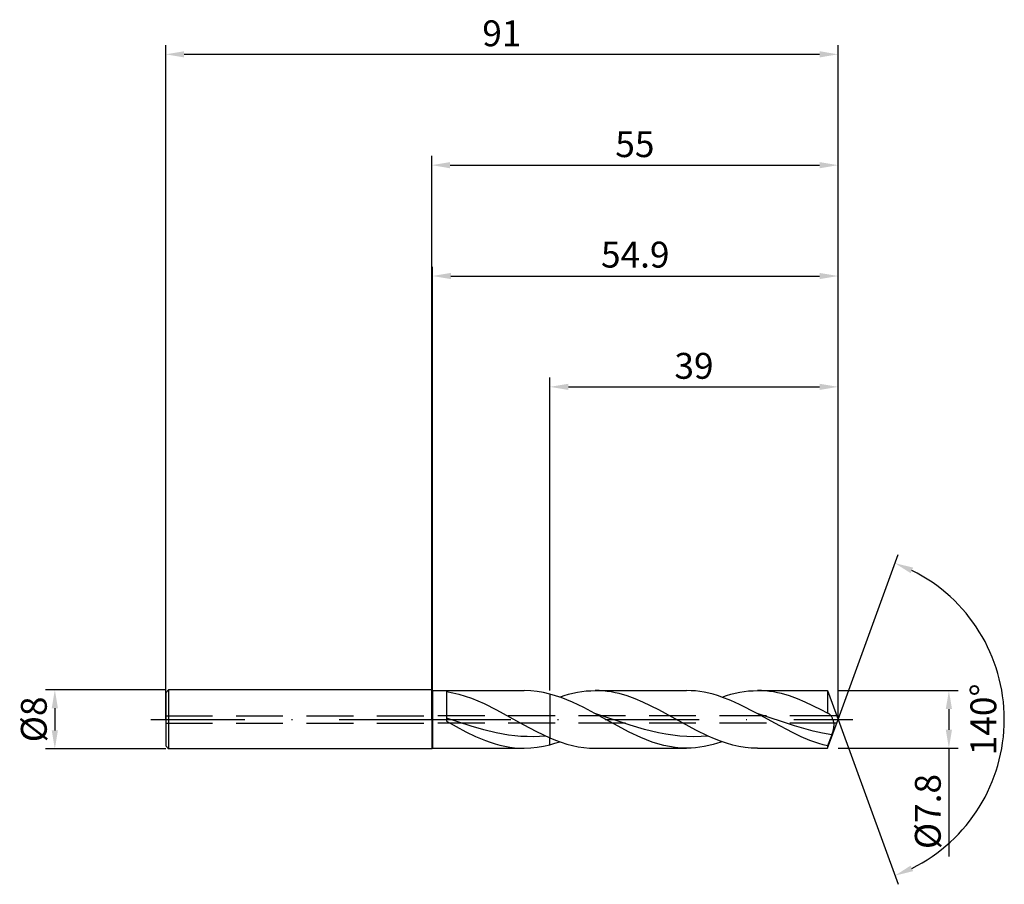
# Model space of a CAD drawing. Units: millimetres. Extents: x -56 to 78, y -22 to 95.
import ezdxf

# ---------------------------------------------------------------- set-up
doc = ezdxf.new("R2010")
doc.units = ezdxf.units.MM
doc.header["$PDMODE"] = 1
doc.linetypes.add('CENTER', pattern=[25.4, 12.7, -6.35, 0, -6.35])
doc.linetypes.add('HIDDEN', pattern=[9.525, 6.35, -3.175])
doc.layers.get('DEFPOINTS').update_dxf_attribs({"linetype": 'CONTINUOUS'})
for name, color, linetype in [('1', 4, 'CONTINUOUS'), ('2', 7, 'CONTINUOUS'), ('3', 1, 'HIDDEN'), ('4', 2, 'CENTER'), ('SK1', 4, 'CONTINUOUS'), ('SK2', 7, 'CONTINUOUS'), ('SK3', 1, 'HIDDEN'), ('SK4', 2, 'CENTER')]:
    doc.layers.add(name, color=color, linetype=linetype)
doc.styles.add('SIMPLEX', font='simplex')
doc.dimstyles.get("Standard").update_dxf_attribs({"dimtxt": 3.5, "dimasz": 2.5, "dimexe": 1.25, "dimexo": 0, "dimtad": 1, "dimdsep": 46, "dimtxsty": 'SIMPLEX', "dimcen": 0, "dimazin": 2, "dimtfac": 1, "dimtofl": 0, "dimtmove": 0, "dimatfit": 3, "dimfxl": 1, "dimarcsym": 0})

# ---------------------------------------------------------------- blocks, each defined once
blk = doc.blocks.new('*D0')
at = {"layer": '2', "color": 0, "lineweight": -2}
for p, q in [((55, 3.9), (71.25, 3.9)), ((70, 1.4), (70, -1.4)), ((55, -3.9), (71.25, -3.9)), ((70, -3.9), (70, -18.55))]:
    blk.add_line(p, q, dxfattribs=at)
at = {"layer": '2', "color": 0}
for points in [[(70.42, 1.4), (69.58, 1.4), (70, 3.9)], [(69.58, -1.4), (70.42, -1.4), (70, -3.9)]]:
    blk.add_solid(points, dxfattribs=at)
at = {"layer": 'DEFPOINTS', "color": 0}
for p in [(55, 3.9), (55, -3.9), (70, -3.9)]:
    blk.add_point(p, dxfattribs=at)
at = {"layer": '2', "color": 0, "insert": (67.6, -12.47), "char_height": 3.5, "attachment_point": 5, "rotation": 90, "style": 'SIMPLEX'}
blk.add_mtext('%%c7.8', dxfattribs=at)
blk = doc.blocks.new('*D1')
at = {"layer": '2', "color": 0, "lineweight": -2}
for p, q in [((0, 0), (0, 76.25)), ((55, 0), (55, 76.25)), ((2.5, 75), (52.5, 75))]:
    blk.add_line(p, q, dxfattribs=at)
at = {"layer": '2', "color": 0}
for points in [[(2.5, 75.42), (2.5, 74.58), (0, 75)], [(52.5, 74.58), (52.5, 75.42), (55, 75)]]:
    blk.add_solid(points, dxfattribs=at)
at = {"layer": 'DEFPOINTS', "color": 0}
for p in [(55, 75), (0, 0), (55, 0)]:
    blk.add_point(p, dxfattribs=at)
at = {"layer": '2', "color": 0, "insert": (27.5, 77.39), "char_height": 3.5, "attachment_point": 5, "style": 'SIMPLEX'}
blk.add_mtext('55', dxfattribs=at)
blk = doc.blocks.new('*D2')
at = {"layer": 'DEFPOINTS', "color": 0}
for p in [(-36, 4), (-51, -4), (-36, -4)]:
    blk.add_point(p, dxfattribs=at)
at = {"layer": 'SK2', "color": 0, "lineweight": -2}
for p, q in [((-36, 4), (-52.25, 4)), ((-51, 1.5), (-51, -1.5)), ((-36, -4), (-52.25, -4))]:
    blk.add_line(p, q, dxfattribs=at)
at = {"layer": 'SK2', "color": 0}
for points in [[(-50.58, 1.5), (-51.42, 1.5), (-51, 4)], [(-51.42, -1.5), (-50.58, -1.5), (-51, -4)]]:
    blk.add_solid(points, dxfattribs=at)
at = {"layer": 'SK2', "color": 0, "insert": (-53.39, 0), "char_height": 3.5, "attachment_point": 5, "rotation": 90, "style": 'SIMPLEX'}
blk.add_mtext('%%c8', dxfattribs=at)
blk = doc.blocks.new('*D3')
at = {"layer": '2', "color": 0, "lineweight": -2}
for p, q in [((16, 3.9), (16, 46.25)), ((55, 3.9), (55, 46.25)), ((18.5, 45), (52.5, 45))]:
    blk.add_line(p, q, dxfattribs=at)
at = {"layer": '2', "color": 0}
for points in [[(18.5, 45.42), (18.5, 44.58), (16, 45)], [(52.5, 44.58), (52.5, 45.42), (55, 45)]]:
    blk.add_solid(points, dxfattribs=at)
at = {"layer": 'DEFPOINTS', "color": 0}
for p in [(55, 45), (16, 3.9), (55, 3.9)]:
    blk.add_point(p, dxfattribs=at)
at = {"layer": '2', "color": 0, "insert": (35.5, 47.39), "char_height": 3.5, "attachment_point": 5, "style": 'SIMPLEX'}
blk.add_mtext('39', dxfattribs=at)
blk = doc.blocks.new('*D4')
at = {"layer": '2', "color": 0, "lineweight": -2}
for q in [(63.12, 22.32), (63.12, -22.32)]:
    blk.add_line((55, 0), q, dxfattribs=at)
blk.add_arc((55, 0), 22.5, 296.3695, 63.6305, dxfattribs=at)
at = {"layer": '2', "color": 0}
for points in [[(64.83, 19.78), (65.16, 20.54), (62.7, 21.14)], [(65.16, -20.54), (64.83, -19.78), (62.7, -21.14)]]:
    blk.add_solid(points, dxfattribs=at)
at = {"layer": 'DEFPOINTS', "color": 0}
for p in [(55, 0), (55, 0), (55, 0), (75.66, -8.91)]:
    blk.add_point(p, dxfattribs=at)
at = {"layer": '2', "color": 0, "insert": (75.12, 0), "char_height": 3.5, "attachment_point": 5, "rotation": 90, "style": 'SIMPLEX'}
blk.add_mtext('140°', dxfattribs=at)
blk = doc.blocks.new('*D5')
at = {"layer": 'DEFPOINTS', "color": 0}
for p in [(55, 90), (-36, 0), (55, 0)]:
    blk.add_point(p, dxfattribs=at)
at = {"layer": 'SK2', "color": 0, "lineweight": -2}
for p, q in [((-36, 0), (-36, 91.25)), ((55, 0), (55, 91.25)), ((-33.5, 90), (52.5, 90))]:
    blk.add_line(p, q, dxfattribs=at)
at = {"layer": 'SK2', "color": 0}
for points in [[(-33.5, 90.42), (-33.5, 89.58), (-36, 90)], [(52.5, 89.58), (52.5, 90.42), (55, 90)]]:
    blk.add_solid(points, dxfattribs=at)
at = {"layer": 'SK2', "color": 0, "insert": (9.5, 92.39), "char_height": 3.5, "attachment_point": 5, "style": 'SIMPLEX'}
blk.add_mtext('91', dxfattribs=at)
blk = doc.blocks.new('*D6')
at = {"layer": '2', "color": 0, "lineweight": -2}
for p, q in [((0.1, 3.9), (0.1, 61.25)), ((2.6, 60), (52.5, 60)), ((55, 3.9), (55, 61.25))]:
    blk.add_line(p, q, dxfattribs=at)
at = {"layer": '2', "color": 0}
for points in [[(2.6, 60.42), (2.6, 59.58), (0.1, 60)], [(52.5, 59.58), (52.5, 60.42), (55, 60)]]:
    blk.add_solid(points, dxfattribs=at)
at = {"layer": 'DEFPOINTS', "color": 0}
for p in [(55, 60), (0.1, 3.9), (55, 3.9)]:
    blk.add_point(p, dxfattribs=at)
at = {"layer": '2', "color": 0, "insert": (27.55, 62.44), "char_height": 3.5, "attachment_point": 5, "style": 'SIMPLEX'}
blk.add_mtext('54.9', dxfattribs=at)

msp = doc.modelspace()

# ---------------------------------------------------------------- linework, layer by layer
at = {"layer": '1'}
for p, q in [((0, 4), (0.1, 3.9)), ((0, 4), (0, 3.996)), ((0, 3.996), (0, 3.641)), ((0, 3.641), (0, -4)), ((0.1, 3.9), (12.531, 3.9)), ((0.1, 3.9), (0.1, -3.9)), ((2, 3.764), (2.849, 3.613)), ((2, 3.764), (2, -0.253)), ((2.849, 3.613), (3.698, 3.408)), ((3.698, 3.408), (4.547, 3.154)), ((4.547, 3.154), (5.395, 2.853)), ((5.395, 2.853), (6.244, 2.51)), ((13.398, 3.87), (12.531, 3.9)), ((14.266, 3.781), (13.398, 3.87)), ((15.133, 3.633), (14.266, 3.781)), ((16, 3.43), (15.133, 3.633)), ((16, 3.43), (16, -2.5)), ((6.244, 2.51), (7.093, 2.13)), ((7.093, 2.13), (8.791, 1.282)), ((5.361, -0.925), (2, 0.175)), ((8.791, 1.282), (8.791, 1.282)), ((8.791, 1.282), (12.395, -0.7)), ((8.791, 1.282), (8.791, 1.282)), ((2, -0.253), (4.633, -1.666)), ((7.041, -1.411), (5.361, -0.925)), ((12.395, -0.7), (14.198, -1.655)), ((4.633, -1.666), (5.949, -2.296)), ((5.949, -2.296), (7.266, -2.846)), ((8.721, -1.815), (7.041, -1.411)), ((10.402, -2.116), (8.721, -1.815)), ((11.242, -2.221), (10.402, -2.116)), ((12.082, -2.294), (11.242, -2.221)), ((12.922, -2.335), (12.082, -2.294)), ((13.762, -2.341), (12.922, -2.335)), ((14.602, -2.314), (13.762, -2.341)), ((14.198, -1.655), (16, -2.5)), ((15.443, -2.254), (14.602, -2.314)), ((16, -3.43), (16, -2.5)), ((0, -4), (0.1, -3.9)), ((0.1, -3.9), (12.531, -3.9)), ((7.266, -2.846), (7.924, -3.084)), ((7.924, -3.084), (8.582, -3.295)), ((8.582, -3.295), (9.24, -3.476)), ((9.24, -3.476), (9.898, -3.627)), ((9.898, -3.627), (10.557, -3.746)), ((10.557, -3.746), (11.215, -3.831)), ((11.215, -3.831), (11.873, -3.883)), ((11.873, -3.883), (12.531, -3.9)), ((12.531, -3.9), (13.398, -3.87)), ((13.398, -3.87), (14.266, -3.781)), ((14.266, -3.781), (15.133, -3.633)), ((15.133, -3.633), (16, -3.43))]:
    msp.add_line(p, q, dxfattribs=at)
at = {"layer": '1', "color": 1}
for p, q in [((16, 3.43), (16, -2.5)), ((16.762, 3.208), (16, 3.43)), ((17.524, 2.948), (16.762, 3.208)), ((17.325, 3.019), (17.924, 3.219)), ((18.285, 2.653), (17.524, 2.948)), ((17.924, 3.219), (18.524, 3.396)), ((18.524, 3.396), (19.123, 3.548)), ((19.123, 3.548), (19.722, 3.673)), ((19.722, 3.673), (20.321, 3.772)), ((20.321, 3.772), (20.92, 3.843)), ((20.92, 3.843), (21.52, 3.886)), ((21.52, 3.886), (22.119, 3.9)), ((22.119, 3.9), (34.502, 3.9)), ((22.659, 3.888), (22.119, 3.9)), ((23.199, 3.854), (22.659, 3.888)), ((23.739, 3.796), (23.199, 3.854)), ((24.28, 3.715), (23.739, 3.796)), ((24.82, 3.613), (24.28, 3.715)), ((25.36, 3.489), (24.82, 3.613)), ((26.44, 3.179), (25.36, 3.489)), ((27.521, 2.793), (26.44, 3.179)), ((28.601, 2.341), (27.521, 2.793)), ((35.1, 3.886), (34.502, 3.9)), ((35.697, 3.843), (35.1, 3.886)), ((36.295, 3.773), (35.697, 3.843)), ((36.893, 3.674), (36.295, 3.773)), ((37.49, 3.549), (36.893, 3.674)), ((38.088, 3.398), (37.49, 3.549)), ((38.686, 3.223), (38.088, 3.398)), ((39.283, 3.023), (38.686, 3.223)), ((40.479, 2.56), (39.283, 3.023)), ((39.296, 3.019), (39.895, 3.219)), ((39.895, 3.219), (40.494, 3.396)), ((40.494, 3.396), (41.093, 3.548)), ((41.093, 3.548), (41.693, 3.673)), ((41.693, 3.673), (42.292, 3.772)), ((42.292, 3.772), (42.891, 3.843)), ((42.891, 3.843), (43.49, 3.886)), ((43.49, 3.886), (44.089, 3.9)), ((44.089, 3.9), (53.581, 3.9)), ((44.63, 3.888), (44.089, 3.9)), ((45.17, 3.854), (44.63, 3.888)), ((45.71, 3.796), (45.17, 3.854)), ((46.25, 3.715), (45.71, 3.796)), ((46.79, 3.613), (46.25, 3.715)), ((47.33, 3.489), (46.79, 3.613)), ((48.411, 3.179), (47.33, 3.489)), ((49.491, 2.793), (48.411, 3.179)), ((50.571, 2.341), (49.491, 2.793)), ((53.581, 3.9), (53.581, 3.899)), ((53.581, 3.9), (55, 0)), ((53.581, 3.899), (53.581, 3.676)), ((53.581, 3.676), (53.581, 0.827)), ((19.047, 2.326), (18.285, 2.653)), ((20.571, 1.595), (19.047, 2.326)), ((22.094, 0.788), (20.571, 1.595)), ((30.762, 1.282), (28.601, 2.341)), ((41.674, 2.023), (40.479, 2.56)), ((44.065, 0.788), (41.674, 2.023)), ((52.732, 1.282), (50.571, 2.341)), ((26.747, -1.738), (22.094, 0.788)), ((26.881, -0.785), (22.094, 0.788)), ((35.76, -1.445), (30.762, 1.282)), ((46.444, -0.532), (44.065, 0.788)), ((49.106, -0.865), (44.065, 0.788)), ((53.581, 0.827), (52.732, 1.282)), ((53.595, 0.824), (53.581, 0.827)), ((53.609, 0.82), (53.595, 0.824)), ((53.623, 0.816), (53.609, 0.82)), ((53.637, 0.812), (53.623, 0.816)), ((53.665, 0.801), (53.637, 0.812)), ((53.693, 0.787), (53.665, 0.801)), ((53.717, 0.775), (53.693, 0.787)), ((53.693, 0.787), (53.693, 0.787)), ((53.693, 0.787), (53.693, 0.787)), ((53.74, 0.762), (53.717, 0.775)), ((53.763, 0.747), (53.74, 0.762)), ((53.786, 0.73), (53.763, 0.747)), ((53.832, 0.694), (53.786, 0.73)), ((53.878, 0.653), (53.832, 0.694)), ((53.924, 0.607), (53.878, 0.653)), ((53.969, 0.556), (53.924, 0.607)), ((54.014, 0.501), (53.969, 0.556)), ((54.058, 0.441), (54.014, 0.501)), ((54.102, 0.378), (54.058, 0.441)), ((54.144, 0.31), (54.102, 0.378)), ((54.186, 0.238), (54.144, 0.31)), ((54.226, 0.162), (54.186, 0.238)), ((54.265, 0.082), (54.226, 0.162)), ((54.302, -0.001), (54.265, 0.082)), ((28.796, -1.353), (26.881, -0.785)), ((48.823, -1.79), (46.444, -0.532)), ((51.627, -1.577), (49.106, -0.865)), ((53.581, -3.9), (55, 0)), ((54.337, -0.089), (54.302, -0.001)), ((54.316, -1.577), (54.385, -1.319)), ((54.368, -0.181), (54.337, -0.089)), ((54.396, -0.277), (54.368, -0.181)), ((54.385, -1.319), (54.413, -1.191)), ((54.42, -0.377), (54.396, -0.277)), ((54.413, -1.191), (54.434, -1.064)), ((54.439, -0.481), (54.42, -0.377)), ((54.434, -1.064), (54.45, -0.941)), ((54.452, -0.59), (54.439, -0.481)), ((54.45, -0.941), (54.458, -0.82)), ((54.458, -0.703), (54.452, -0.59)), ((54.458, -0.82), (54.458, -0.703)), ((16, -3.43), (16, -2.5)), ((16, -2.5), (16.765, -2.812)), ((28.298, -2.463), (26.747, -1.738)), ((29.073, -2.783), (28.298, -2.463)), ((30.711, -1.819), (28.796, -1.353)), ((31.669, -2.004), (30.711, -1.819)), ((32.626, -2.151), (31.669, -2.004)), ((33.583, -2.257), (32.626, -2.151)), ((34.541, -2.322), (33.583, -2.257)), ((35.498, -2.343), (34.541, -2.322)), ((36.456, -2.32), (35.498, -2.343)), ((37.426, -2.259), (35.76, -1.445)), ((37.413, -2.254), (36.456, -2.32)), ((38.258, -2.621), (37.426, -2.259)), ((39.091, -2.946), (38.258, -2.621)), ((50.012, -2.351), (48.823, -1.79)), ((51.202, -2.844), (50.012, -2.351)), ((52.887, -1.862), (51.627, -1.577)), ((54.147, -2.087), (52.887, -1.862)), ((54.147, -2.087), (53.581, -3.571)), ((54.147, -2.087), (54.316, -1.577)), ((16, -3.43), (16.663, -3.239)), ((16.663, -3.239), (17.325, -3.019)), ((16.765, -2.812), (17.53, -3.09)), ((17.53, -3.09), (18.295, -3.331)), ((18.295, -3.331), (19.059, -3.533)), ((19.059, -3.533), (19.824, -3.692)), ((19.824, -3.692), (20.589, -3.807)), ((20.589, -3.807), (21.354, -3.877)), ((21.354, -3.877), (22.119, -3.9)), ((22.119, -3.9), (34.502, -3.9)), ((29.849, -3.068), (29.073, -2.783)), ((30.624, -3.316), (29.849, -3.068)), ((31.4, -3.523), (30.624, -3.316)), ((32.175, -3.686), (31.4, -3.523)), ((32.951, -3.804), (32.175, -3.686)), ((33.726, -3.876), (32.951, -3.804)), ((34.502, -3.9), (33.726, -3.876)), ((35.101, -3.886), (34.502, -3.9)), ((35.7, -3.843), (35.101, -3.886)), ((36.3, -3.772), (35.7, -3.843)), ((36.899, -3.673), (36.3, -3.772)), ((37.498, -3.548), (36.899, -3.673)), ((38.097, -3.396), (37.498, -3.548)), ((38.696, -3.219), (38.097, -3.396)), ((39.296, -3.019), (38.696, -3.219)), ((39.924, -3.229), (39.091, -2.946)), ((40.757, -3.466), (39.924, -3.229)), ((41.59, -3.654), (40.757, -3.466)), ((42.423, -3.79), (41.59, -3.654)), ((43.256, -3.872), (42.423, -3.79)), ((44.089, -3.9), (43.256, -3.872)), ((44.089, -3.9), (53.581, -3.9)), ((52.391, -3.254), (51.202, -2.844)), ((52.986, -3.425), (52.391, -3.254)), ((53.581, -3.571), (52.986, -3.425)), ((53.581, -3.571), (53.581, -3.9))]:
    msp.add_line(p, q, dxfattribs=at)
at = {"layer": '3'}
for p, q in [((54.818, 0.5), (0, 0.5)), ((54.818, -0.5), (0, -0.5))]:
    msp.add_line(p, q, dxfattribs=at)
at = {"layer": '4'}
msp.add_line((-2, 0), (57, 0), dxfattribs=at)
at = {"layer": 'SK1'}
for p, q in [((-35.6, 4), (-36, 3.6)), ((0, 4), (-35.6, 4)), ((-35.6, 4), (-35.6, -4)), ((-36, 3.6), (-36, 3.596)), ((-36, 3.596), (-36, 3.277)), ((-36, 3.277), (-36, -3.6)), ((-35.6, -4), (-36, -3.6)), ((0, -4), (-35.6, -4))]:
    msp.add_line(p, q, dxfattribs=at)
at = {"layer": 'SK3'}
for p, q in [((-36, 0.5), (0, 0.5)), ((-36, -0.5), (0, -0.5))]:
    msp.add_line(p, q, dxfattribs=at)
at = {"layer": 'SK4'}
for p, q in [((-38, 0), (0, 0)), ((-2, 0), (57, 0))]:
    msp.add_line(p, q, dxfattribs=at)

# ---------------------------------------------------------------- dimensions: what is measured, and where the dimension line sits
at = {"layer": '2'}
for base, p1, p2, picture, middle in [((55, 75), (0, 0), (55, 0), '*D1', (27.5, 77.391)), ((55, 60), (0.1, 3.9), (55, 3.9), '*D6', (27.55, 62.438)), ((55, 45), (16, 3.9), (55, 3.9), '*D3', (35.5, 47.391))]:
    dim = msp.add_linear_dim(base=base, p1=p1, p2=p2, dimstyle='STANDARD', dxfattribs=at)
    dim.commit()
    dim.dimension.update_dxf_attribs({"geometry": picture, "text_midpoint": middle})
dim = msp.add_angular_dim_3p(base=(75.6598624, -8.9117947), center=(55, 0), p1=(55.000342, -0.0009397), p2=(55.000342, 0.0009397), dimstyle='STANDARD', dxfattribs=at)
dim.commit()
dim.dimension.update_dxf_attribs({"geometry": '*D4', "text_midpoint": (75.125, 0)})
dim = msp.add_linear_dim(base=(70, -3.9), p1=(55, 3.9), p2=(55, -3.9), angle=90, text='%%c<>', dimstyle='STANDARD', dxfattribs=at)
dim.commit()
dim.dimension.update_dxf_attribs({"geometry": '*D0', "text_midpoint": (67.602, -12.474)})
at = {"layer": 'SK2'}
dim = msp.add_linear_dim(base=(55, 90), p1=(-36, 0), p2=(55, 0), dimstyle='STANDARD', dxfattribs=at)
dim.commit()
dim.dimension.update_dxf_attribs({"geometry": '*D5', "text_midpoint": (9.5, 92.391)})
dim = msp.add_linear_dim(base=(-51, -4), p1=(-36, 4), p2=(-36, -4), angle=90, text='%%c<>', dimstyle='STANDARD', dxfattribs=at)
dim.commit()
dim.dimension.update_dxf_attribs({"geometry": '*D2', "text_midpoint": (-53.391, 0)})

doc.saveas('drawing.dxf')
